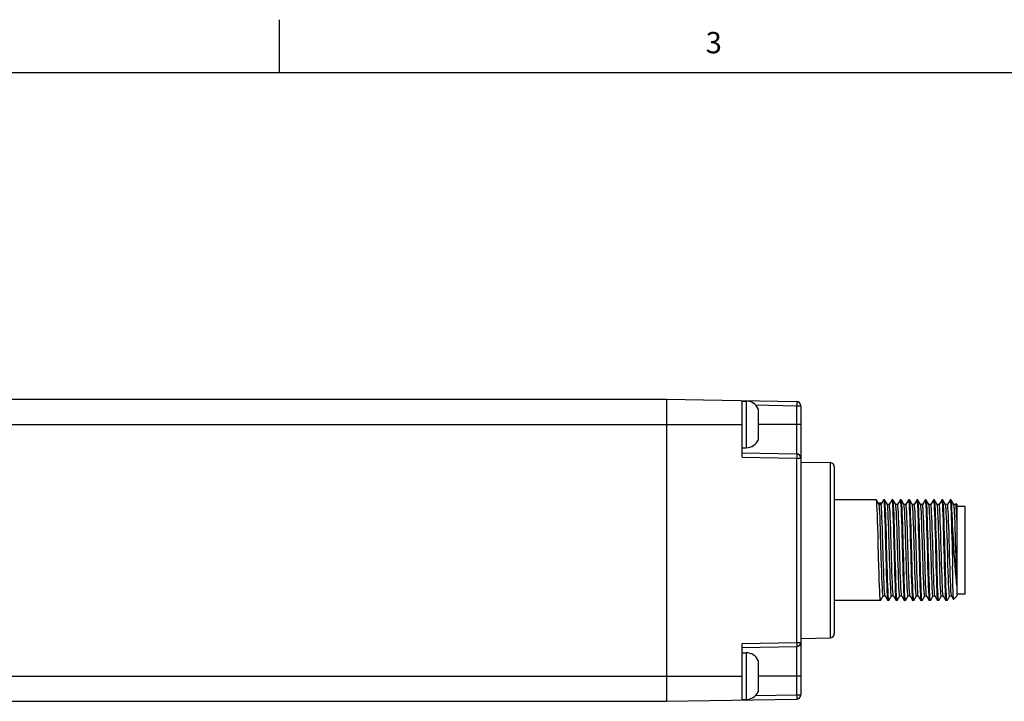
# Model space of a CAD drawing. Units: inches. Extents: x 0.5 to 33.6, y 0.5 to 21.6.
# Drawn here: x 19.9 to 24.5, y 18.4 to 21.6 of the extents above; entities that cross this region are included whole.
import ezdxf

# ---------------------------------------------------------------- set-up
doc = ezdxf.new("R2010")
doc.units = ezdxf.units.IN
doc.header["$LTSCALE"] = 1.87
doc.header["$MEASUREMENT"] = 0
doc.layers.get('0').update_dxf_attribs({"linetype": 'CONTINUOUS'})
doc.layers.add('AXIS_COSMETIC_THREADS', color=7, linetype='CONTINUOUS')
doc.styles.add('TEXTSTYLE_2', font='txt', dxfattribs={"width": 0.8})

msp = doc.modelspace()

# ---------------------------------------------------------------- linework, layer by layer
at = {"color": 7, "linetype": 'CONTINUOUS'}
for p, q in [((21.1217, 21.3367), (21.1217, 21.5867)), ((33.352, 21.3367), (0.7365, 21.3367)), ((5.8113, 19.8059), (22.9373, 19.8059)), ((22.9373, 19.8059), (23.5479, 19.7953)), ((22.9373, 19.8059), (22.9373, 18.3886)), ((23.2916, 19.5341), (23.2916, 19.7998)), ((23.3547, 19.779), (23.5479, 19.7756)), ((23.5479, 19.7756), (23.5672, 19.7756)), ((23.5479, 19.7756), (23.5479, 19.5493)), ((23.5672, 19.7756), (23.5672, 18.419)), ((5.457, 19.6878), (23.2916, 19.6878)), ((23.5672, 19.6878), (23.3666, 19.6878)), ((23.2916, 19.5538), (23.5479, 19.5493)), ((23.2916, 19.5341), (23.5479, 19.5296)), ((23.5479, 19.5296), (23.5672, 19.5296)), ((23.5479, 19.5296), (23.5479, 18.6649)), ((23.5672, 19.5107), (23.7054, 19.5083)), ((23.7054, 19.5083), (23.7054, 18.6863)), ((23.7247, 19.4886), (23.7247, 18.706)), ((23.922, 19.3333), (23.7247, 19.3333)), ((23.9223, 19.333), (23.922, 19.3333)), ((23.931, 19.3179), (23.9223, 19.333)), ((23.947, 19.3179), (23.931, 19.3179)), ((23.9347, 19.3115), (23.931, 19.3179)), ((23.947, 19.3179), (23.9435, 19.3118)), ((23.9557, 19.333), (23.947, 19.3179)), ((23.9557, 19.333), (23.956, 19.3333)), ((23.961, 19.3333), (23.956, 19.3333)), ((23.9613, 19.333), (23.961, 19.3333)), ((23.9736, 19.3118), (23.9613, 19.333)), ((23.9947, 19.333), (23.9825, 19.3118)), ((23.9947, 19.333), (23.995, 19.3333)), ((24, 19.3333), (23.995, 19.3333)), ((24.0003, 19.333), (24, 19.3333)), ((24.0126, 19.3118), (24.0003, 19.333)), ((24.0337, 19.333), (24.0215, 19.3118)), ((24.0337, 19.333), (24.034, 19.3333)), ((24.039, 19.3333), (24.034, 19.3333)), ((24.0516, 19.3118), (24.0393, 19.333)), ((24.0727, 19.333), (24.0605, 19.3118)), ((24.0727, 19.333), (24.073, 19.3333)), ((24.078, 19.3333), (24.073, 19.3333)), ((24.0783, 19.333), (24.078, 19.3333)), ((24.0906, 19.3118), (24.0783, 19.333)), ((24.1117, 19.333), (24.0995, 19.3118)), ((24.1117, 19.333), (24.112, 19.3333)), ((24.117, 19.3333), (24.112, 19.3333)), ((24.1173, 19.333), (24.117, 19.3333)), ((24.1296, 19.3118), (24.1173, 19.333)), ((24.1507, 19.333), (24.1385, 19.3118)), ((24.1507, 19.333), (24.151, 19.3333)), ((24.156, 19.3333), (24.151, 19.3333)), ((24.1563, 19.333), (24.156, 19.3333)), ((24.1686, 19.3118), (24.1563, 19.333)), ((24.1897, 19.333), (24.1775, 19.3118)), ((24.1897, 19.333), (24.19, 19.3333)), ((24.195, 19.3333), (24.19, 19.3333)), ((24.1953, 19.333), (24.195, 19.3333)), ((24.2076, 19.3118), (24.1953, 19.333)), ((24.2287, 19.333), (24.2165, 19.3118)), ((24.2287, 19.333), (24.229, 19.3333)), ((24.234, 19.3333), (24.229, 19.3333)), ((24.2343, 19.333), (24.234, 19.3333)), ((24.2466, 19.3118), (24.2343, 19.333)), ((24.2677, 19.333), (24.2555, 19.3118)), ((24.2677, 19.333), (24.268, 19.3333)), ((24.273, 19.3333), (24.268, 19.3333)), ((24.2733, 19.333), (24.273, 19.3333)), ((24.2856, 19.3118), (24.2733, 19.333)), ((24.2968, 19.3159), (24.2945, 19.3118)), ((24.297, 19.316), (24.2968, 19.3159)), ((24.2997, 19.3133), (24.297, 19.316)), ((23.9436, 19.3118), (23.9346, 19.3118)), ((23.9826, 19.3118), (23.9736, 19.3118)), ((23.9737, 19.3115), (23.9736, 19.3118)), ((24.0216, 19.3118), (24.0126, 19.3118)), ((24.0127, 19.3115), (24.0126, 19.3118)), ((24.0606, 19.3118), (24.0516, 19.3118)), ((24.0517, 19.3115), (24.0516, 19.3118)), ((24.0521, 19.3102), (24.0517, 19.3115)), ((24.0613, 19.3102), (24.0606, 19.3118)), ((24.0996, 19.3118), (24.0906, 19.3118)), ((24.0907, 19.3115), (24.0906, 19.3118)), ((24.1386, 19.3118), (24.1296, 19.3118)), ((24.1297, 19.3115), (24.1296, 19.3118)), ((24.1776, 19.3118), (24.1686, 19.3118)), ((24.1687, 19.3115), (24.1686, 19.3118)), ((24.2166, 19.3118), (24.2076, 19.3118)), ((24.2077, 19.3115), (24.2076, 19.3118)), ((24.2556, 19.3118), (24.2466, 19.3118)), ((24.2467, 19.3115), (24.2466, 19.3118)), ((24.2946, 19.3118), (24.2856, 19.3118)), ((24.2857, 19.3115), (24.2856, 19.3118)), ((24.2997, 19.3133), (24.2997, 18.8813)), ((24.3391, 19.303), (24.2997, 19.303)), ((24.3391, 18.8916), (24.3391, 19.303)), ((24.2997, 19.2418), (24.2987, 19.2652)), ((24.2797, 19.207), (24.2797, 19.0225)), ((23.9415, 18.8613), (23.7247, 18.8613)), ((23.9418, 18.8615), (23.9415, 18.8613)), ((23.9418, 18.8615), (23.954, 18.8827)), ((23.9539, 18.8828), (23.9629, 18.8828)), ((23.9628, 18.883), (23.9629, 18.8828)), ((23.9629, 18.8828), (23.9752, 18.8615)), ((23.9752, 18.8615), (23.9755, 18.8613)), ((23.9805, 18.8613), (23.9755, 18.8613)), ((23.9808, 18.8615), (23.9805, 18.8613)), ((23.9808, 18.8615), (23.993, 18.8827)), ((23.9929, 18.8828), (24.0019, 18.8828)), ((24.0018, 18.883), (24.0019, 18.8828)), ((24.0019, 18.8828), (24.0142, 18.8615)), ((24.0142, 18.8615), (24.0145, 18.8613)), ((24.0195, 18.8613), (24.0145, 18.8613)), ((24.0198, 18.8615), (24.0195, 18.8613)), ((24.0198, 18.8615), (24.032, 18.8827)), ((24.0319, 18.8828), (24.0409, 18.8828)), ((24.0408, 18.883), (24.0409, 18.8828)), ((24.0409, 18.8828), (24.0532, 18.8615)), ((24.0532, 18.8615), (24.0535, 18.8613)), ((24.0585, 18.8613), (24.0535, 18.8613)), ((24.0588, 18.8615), (24.0585, 18.8613)), ((24.0588, 18.8615), (24.071, 18.8827)), ((24.0709, 18.8828), (24.0799, 18.8828)), ((24.0798, 18.883), (24.0799, 18.8828)), ((24.0799, 18.8828), (24.0922, 18.8615)), ((24.0922, 18.8615), (24.0925, 18.8613)), ((24.0975, 18.8613), (24.0925, 18.8613)), ((24.0978, 18.8615), (24.0975, 18.8613)), ((24.0978, 18.8615), (24.11, 18.8827)), ((24.1099, 18.8828), (24.1189, 18.8828)), ((24.1188, 18.883), (24.1189, 18.8828)), ((24.1189, 18.8828), (24.1312, 18.8615)), ((24.1312, 18.8615), (24.1315, 18.8613)), ((24.1365, 18.8613), (24.1315, 18.8613)), ((24.1368, 18.8615), (24.1365, 18.8613)), ((24.1368, 18.8615), (24.149, 18.8827)), ((24.1489, 18.8828), (24.1579, 18.8828)), ((24.1578, 18.883), (24.1579, 18.8828)), ((24.1579, 18.8828), (24.1702, 18.8615)), ((24.1702, 18.8615), (24.1705, 18.8613)), ((24.1755, 18.8613), (24.1705, 18.8613)), ((24.1758, 18.8615), (24.1755, 18.8613)), ((24.1758, 18.8615), (24.188, 18.8827)), ((24.1879, 18.8828), (24.1969, 18.8828)), ((24.1968, 18.883), (24.1969, 18.8828)), ((24.1969, 18.8828), (24.2092, 18.8615)), ((24.2092, 18.8615), (24.2095, 18.8613)), ((24.2145, 18.8613), (24.2095, 18.8613)), ((24.2148, 18.8615), (24.2145, 18.8613)), ((24.2148, 18.8615), (24.227, 18.8827)), ((24.2269, 18.8828), (24.2359, 18.8828)), ((24.2358, 18.883), (24.2359, 18.8828)), ((24.2359, 18.8828), (24.2482, 18.8615)), ((24.2482, 18.8615), (24.2485, 18.8613)), ((24.2535, 18.8613), (24.2485, 18.8613)), ((24.2538, 18.8615), (24.2535, 18.8613)), ((24.2538, 18.8615), (24.266, 18.8827)), ((24.2659, 18.8828), (24.2749, 18.8828)), ((24.2748, 18.883), (24.2749, 18.8828)), ((24.2749, 18.8828), (24.2845, 18.8663)), ((24.2846, 18.8662), (24.2845, 18.8663)), ((24.2997, 18.8813), (24.2846, 18.8662)), ((24.3391, 18.8916), (24.2997, 18.8916)), ((23.5672, 18.6839), (23.7054, 18.6863)), ((23.2916, 18.6605), (23.5479, 18.6649)), ((23.2916, 18.3948), (23.2916, 18.6605)), ((23.2916, 18.6408), (23.5479, 18.6453)), ((23.5479, 18.6649), (23.5672, 18.6649)), ((23.5479, 18.6453), (23.5479, 18.419)), ((5.457, 18.5067), (23.2916, 18.5067)), ((23.5672, 18.5067), (23.3666, 18.5067)), ((22.9373, 18.3886), (23.5479, 18.3993)), ((23.3547, 18.4156), (23.5479, 18.419)), ((23.5479, 18.419), (23.5672, 18.419)), ((5.8113, 18.3886), (22.9373, 18.3886))]:
    msp.add_line(p, q, dxfattribs=at)
for points in [[(23.5479, 19.7953), (23.548, 19.7943), (23.548, 19.7915), (23.548, 19.7872), (23.548, 19.7817), (23.5479, 19.7756)], [(23.5479, 19.5493), (23.548, 19.5483), (23.548, 19.5455), (23.548, 19.5412), (23.548, 19.5357), (23.5479, 19.5296)], [(23.9327, 19.0599), (23.9308, 19.1333), (23.9298, 19.1692), (23.9288, 19.2033), (23.9279, 19.2353), (23.9269, 19.2638), (23.9259, 19.2878), (23.9249, 19.3072), (23.9239, 19.3216), (23.923, 19.3304), (23.9223, 19.333)], [(23.956, 19.3333), (23.957, 19.3304), (23.9579, 19.3216), (23.9589, 19.3072), (23.9599, 19.2878), (23.9609, 19.2638), (23.9619, 19.2353), (23.9628, 19.2033), (23.9638, 19.1692), (23.9648, 19.1333), (23.9667, 19.0599)], [(23.9697, 19.1346), (23.9688, 19.1703), (23.9678, 19.2044), (23.9668, 19.2363), (23.9658, 19.2647), (23.9649, 19.2886), (23.9639, 19.3077), (23.9629, 19.3218), (23.962, 19.3304), (23.9613, 19.333)], [(23.995, 19.3333), (23.996, 19.3304), (23.9969, 19.3218), (23.9979, 19.3077), (23.9989, 19.2886), (23.9998, 19.2647), (24.0008, 19.2363), (24.0018, 19.2044), (24.0028, 19.1703), (24.0037, 19.1346)], [(24.0087, 19.1347), (24.0078, 19.1704), (24.0068, 19.2046), (24.0058, 19.2365), (24.0048, 19.2649), (24.0039, 19.2888), (24.0029, 19.3079), (24.0019, 19.3219), (24.001, 19.3304), (24.0003, 19.333)], [(24.034, 19.3333), (24.035, 19.3304), (24.0359, 19.3219), (24.0369, 19.3079), (24.0379, 19.2888), (24.0388, 19.2649), (24.0398, 19.2365), (24.0408, 19.2046), (24.0418, 19.1704), (24.0427, 19.1347)], [(24.0393, 19.333), (24.0392, 19.3331), (24.039, 19.3333)], [(24.0397, 19.3316), (24.0395, 19.3325), (24.0393, 19.333)], [(24.0585, 18.8613), (24.0575, 18.864), (24.0566, 18.8721), (24.0557, 18.8854), (24.0547, 18.9035), (24.0538, 18.9258), (24.0528, 18.9521), (24.0519, 18.9814), (24.051, 19.0134), (24.0501, 19.0474), (24.0491, 19.0829), (24.0482, 19.119), (24.0472, 19.1543), (24.0463, 19.1878), (24.0454, 19.2194), (24.0444, 19.2484), (24.0435, 19.274), (24.0425, 19.2954), (24.0416, 19.3125), (24.0407, 19.3246), (24.0397, 19.3316)], [(24.073, 19.3333), (24.0732, 19.3331), (24.0735, 19.3325), (24.0737, 19.3316)], [(24.0737, 19.3316), (24.0747, 19.3246), (24.0756, 19.3125), (24.0765, 19.2954), (24.0775, 19.274), (24.0784, 19.2484), (24.0794, 19.2194), (24.0803, 19.1878), (24.0812, 19.1543), (24.0822, 19.119), (24.0831, 19.0829), (24.0841, 19.0474), (24.085, 19.0134), (24.0859, 18.9814), (24.0868, 18.9521), (24.0878, 18.9258), (24.0887, 18.9035), (24.0897, 18.8854), (24.0906, 18.8721), (24.0915, 18.864), (24.0922, 18.8615)], [(24.0887, 19.0597), (24.0868, 19.1344), (24.0858, 19.1704), (24.0848, 19.2044), (24.0838, 19.2357), (24.0829, 19.2637), (24.0819, 19.2877), (24.0809, 19.3072), (24.0799, 19.3216), (24.079, 19.3304), (24.0783, 19.333)], [(24.112, 19.3333), (24.113, 19.3304), (24.1139, 19.3216), (24.1149, 19.3072), (24.1159, 19.2877), (24.1169, 19.2637), (24.1178, 19.2357), (24.1188, 19.2044), (24.1198, 19.1704), (24.1208, 19.1344), (24.1227, 19.0597)], [(24.1277, 19.0598), (24.1258, 19.134), (24.1248, 19.17), (24.1238, 19.2041), (24.1228, 19.2357), (24.1219, 19.2638), (24.1209, 19.2877), (24.1199, 19.3072), (24.1189, 19.3216), (24.118, 19.3304), (24.1173, 19.333)], [(24.151, 19.3333), (24.152, 19.3304), (24.1529, 19.3216), (24.1539, 19.3072), (24.1549, 19.2877), (24.1559, 19.2638), (24.1568, 19.2357), (24.1578, 19.2041), (24.1588, 19.17), (24.1598, 19.134), (24.1617, 19.0598)], [(24.1597, 19.2915), (24.1588, 19.3095), (24.1579, 19.3226), (24.1569, 19.3306), (24.1563, 19.333)], [(24.19, 19.3333), (24.1909, 19.3306), (24.1919, 19.3226), (24.1928, 19.3095), (24.1937, 19.2915)], [(24.2037, 19.1347), (24.2028, 19.1703), (24.2018, 19.2045), (24.2008, 19.2364), (24.1998, 19.2648), (24.1989, 19.2887), (24.1979, 19.3078), (24.1969, 19.3218), (24.196, 19.3304), (24.1953, 19.333)], [(24.229, 19.3333), (24.23, 19.3304), (24.2309, 19.3218), (24.2319, 19.3078), (24.2329, 19.2887), (24.2338, 19.2648), (24.2348, 19.2364), (24.2358, 19.2045), (24.2368, 19.1703), (24.2377, 19.1347)], [(24.2447, 19.06), (24.2427, 19.1346), (24.2418, 19.1705), (24.2408, 19.2047), (24.2398, 19.2366), (24.2388, 19.2649), (24.2379, 19.2888), (24.2369, 19.3079), (24.2359, 19.3219), (24.235, 19.3304), (24.2343, 19.333)], [(24.268, 19.3333), (24.2689, 19.3308), (24.2698, 19.3235), (24.2707, 19.3115), (24.2716, 19.2949), (24.2725, 19.2743), (24.2734, 19.2496), (24.2743, 19.2215), (24.2752, 19.1909), (24.2761, 19.1586), (24.277, 19.1249), (24.2779, 19.0902), (24.2788, 19.0557), (24.2797, 19.0225)], [(24.2797, 19.207), (24.2788, 19.2379), (24.2778, 19.2656), (24.2768, 19.2891), (24.2759, 19.308), (24.2749, 19.322), (24.2739, 19.3305), (24.2733, 19.333)], [(24.2985, 19.2997), (24.2978, 19.3103), (24.2972, 19.3155), (24.297, 19.316)], [(23.9451, 19.0629), (23.9431, 19.1317), (23.9421, 19.1652), (23.9411, 19.197), (23.9401, 19.2261), (23.9391, 19.252), (23.9381, 19.2738), (23.9371, 19.2911), (23.9361, 19.3033), (23.9351, 19.3102), (23.9347, 19.3115)], [(23.9543, 19.0629), (23.9523, 19.1317), (23.9513, 19.1652), (23.9503, 19.197), (23.9493, 19.2261), (23.9483, 19.252), (23.9473, 19.2738), (23.9463, 19.2911), (23.9453, 19.3033), (23.9443, 19.3102), (23.9436, 19.3118)], [(23.9841, 19.0629), (23.9821, 19.1317), (23.9811, 19.1652), (23.9801, 19.197), (23.9791, 19.2261), (23.9781, 19.252), (23.9771, 19.2738), (23.9761, 19.2911), (23.9751, 19.3033), (23.9741, 19.3102), (23.9737, 19.3115)], [(23.9933, 19.0629), (23.9913, 19.1317), (23.9903, 19.1652), (23.9893, 19.197), (23.9883, 19.2261), (23.9873, 19.252), (23.9863, 19.2738), (23.9853, 19.2911), (23.9843, 19.3033), (23.9833, 19.3102), (23.9826, 19.3118)], [(24.0231, 19.0629), (24.0211, 19.1317), (24.0201, 19.1652), (24.0191, 19.197), (24.0181, 19.2261), (24.0171, 19.252), (24.0161, 19.2738), (24.0151, 19.2911), (24.0141, 19.3033), (24.0131, 19.3102), (24.0127, 19.3115)], [(24.0323, 19.0629), (24.0303, 19.1317), (24.0293, 19.1652), (24.0283, 19.197), (24.0273, 19.2261), (24.0263, 19.252), (24.0253, 19.2738), (24.0243, 19.2911), (24.0233, 19.3033), (24.0223, 19.3102), (24.0216, 19.3118)], [(24.0621, 19.0629), (24.0601, 19.1317), (24.0591, 19.1652), (24.0581, 19.197), (24.0571, 19.2261), (24.0561, 19.252), (24.0551, 19.2738), (24.0541, 19.2911), (24.0531, 19.3033), (24.0521, 19.3102)], [(24.0713, 19.0629), (24.0693, 19.1317), (24.0683, 19.1652), (24.0673, 19.197), (24.0663, 19.2261), (24.0653, 19.252), (24.0643, 19.2738), (24.0633, 19.2911), (24.0623, 19.3033), (24.0613, 19.3102)], [(24.1011, 19.0629), (24.0991, 19.1317), (24.0981, 19.1652), (24.0971, 19.197), (24.0961, 19.2261), (24.0951, 19.252), (24.0941, 19.2738), (24.0931, 19.2911), (24.0921, 19.3033), (24.0911, 19.3102), (24.0907, 19.3115)], [(24.1103, 19.0629), (24.1083, 19.1317), (24.1073, 19.1652), (24.1063, 19.197), (24.1053, 19.2261), (24.1043, 19.252), (24.1033, 19.2738), (24.1023, 19.2911), (24.1013, 19.3033), (24.1003, 19.3102), (24.0996, 19.3118)], [(24.1401, 19.0629), (24.1381, 19.1317), (24.1371, 19.1652), (24.1361, 19.197), (24.1351, 19.2261), (24.1341, 19.252), (24.1331, 19.2738), (24.1321, 19.2911), (24.1311, 19.3033), (24.1301, 19.3102), (24.1297, 19.3115)], [(24.1493, 19.0629), (24.1473, 19.1317), (24.1463, 19.1652), (24.1453, 19.197), (24.1443, 19.2261), (24.1433, 19.252), (24.1423, 19.2738), (24.1413, 19.2911), (24.1403, 19.3033), (24.1393, 19.3102), (24.1386, 19.3118)], [(24.1755, 18.8613), (24.1745, 18.8642), (24.1735, 18.8731), (24.1725, 18.8875), (24.1716, 18.907), (24.1706, 18.9314), (24.1696, 18.9604), (24.1686, 18.9928), (24.1676, 19.0274), (24.1666, 19.0636), (24.1656, 19.1006), (24.1647, 19.1376), (24.1637, 19.1736), (24.1627, 19.2079), (24.1617, 19.2398), (24.1607, 19.268), (24.1597, 19.2915)], [(24.1721, 19.2738), (24.1711, 19.2911), (24.1701, 19.3033), (24.1691, 19.3102), (24.1687, 19.3115)], [(24.1791, 19.0629), (24.1771, 19.1317), (24.1761, 19.1652), (24.1751, 19.197), (24.1741, 19.2261), (24.1731, 19.252), (24.1721, 19.2738)], [(24.1813, 19.2738), (24.1803, 19.2911), (24.1793, 19.3033), (24.1783, 19.3102), (24.1776, 19.3118)], [(24.1863, 19.1325), (24.1853, 19.1658), (24.1843, 19.1974), (24.1833, 19.2264), (24.1823, 19.2521), (24.1813, 19.2738)], [(24.1937, 19.2915), (24.1947, 19.268), (24.1957, 19.2398), (24.1967, 19.2079), (24.1977, 19.1736), (24.1987, 19.1376), (24.1996, 19.1006), (24.2006, 19.0636), (24.2016, 19.0274), (24.2026, 18.9928), (24.2036, 18.9604), (24.2046, 18.9314), (24.2056, 18.907), (24.2065, 18.8875), (24.2075, 18.8731), (24.2085, 18.8642), (24.2092, 18.8615)], [(24.2181, 19.0629), (24.2161, 19.1317), (24.2151, 19.1652), (24.2141, 19.197), (24.2131, 19.2261), (24.2121, 19.252), (24.2111, 19.2738), (24.2101, 19.2911), (24.2091, 19.3033), (24.2081, 19.3102), (24.2077, 19.3115)], [(24.2358, 18.883), (24.2351, 18.8856), (24.2341, 18.8939), (24.2331, 18.9075), (24.2321, 18.9258), (24.2311, 18.9486), (24.2301, 18.9752), (24.2291, 19.0049), (24.2281, 19.037), (24.2271, 19.0706), (24.2261, 19.1049), (24.2251, 19.1391), (24.2241, 19.1721), (24.2231, 19.2032), (24.2221, 19.2317), (24.2211, 19.2566), (24.2201, 19.2775), (24.2191, 19.2938), (24.2181, 19.305), (24.2171, 19.3109), (24.2166, 19.3118)], [(24.2571, 19.0629), (24.2551, 19.1317), (24.2541, 19.1652), (24.2531, 19.197), (24.2521, 19.2261), (24.2511, 19.252), (24.2501, 19.2738), (24.2491, 19.2911), (24.2481, 19.3033), (24.2471, 19.3102), (24.2467, 19.3115)], [(24.2748, 18.883), (24.2739, 18.8868), (24.2729, 18.8962), (24.2719, 18.9106), (24.2709, 18.9299), (24.2699, 18.9535), (24.2689, 18.9807), (24.2679, 19.011), (24.2669, 19.0434), (24.2659, 19.0772), (24.2649, 19.1116), (24.2639, 19.1456), (24.2629, 19.1783), (24.2619, 19.209), (24.2609, 19.2368), (24.2599, 19.261), (24.2589, 19.281), (24.2579, 19.2963), (24.2569, 19.3065), (24.256, 19.3114), (24.2556, 19.3118)], [(24.2921, 19.197), (24.2911, 19.2261), (24.2901, 19.252), (24.2891, 19.2738), (24.2881, 19.2911), (24.2871, 19.3033), (24.2861, 19.3102), (24.2857, 19.3115)], [(24.2987, 19.2652), (24.2977, 19.2844), (24.2967, 19.2987), (24.2958, 19.3079), (24.2948, 19.3117), (24.2946, 19.3118)], [(24.2997, 19.2636), (24.2991, 19.284), (24.2985, 19.2997)], [(24.2997, 18.931), (24.2977, 18.9501), (24.2957, 18.9723), (24.2937, 18.9971), (24.2917, 19.0241), (24.2897, 19.0531), (24.2877, 19.0838), (24.2857, 19.1153), (24.2837, 19.1468), (24.2817, 19.1774), (24.2797, 19.207)], [(24.2997, 18.9528), (24.2988, 18.9786), (24.2978, 19.0072), (24.2969, 19.0379), (24.2959, 19.0699), (24.295, 19.1026), (24.294, 19.1352), (24.2931, 19.1669), (24.2921, 19.197)], [(23.9805, 18.8613), (23.9795, 18.8642), (23.9785, 18.8729), (23.9775, 18.8873), (23.9766, 18.9067), (23.9756, 18.9308), (23.9746, 18.9593), (23.9736, 18.9913), (23.9727, 19.0255), (23.9717, 19.0613), (23.9697, 19.1346)], [(24.0037, 19.1346), (24.0057, 19.0613), (24.0067, 19.0255), (24.0076, 18.9913), (24.0086, 18.9593), (24.0096, 18.9308), (24.0106, 18.9067), (24.0115, 18.8873), (24.0125, 18.8729), (24.0135, 18.8642), (24.0142, 18.8615)], [(24.0195, 18.8613), (24.0185, 18.8642), (24.0175, 18.873), (24.0165, 18.8874), (24.0156, 18.9068), (24.0146, 18.9307), (24.0136, 18.9587), (24.0127, 18.9904), (24.0117, 19.0244), (24.0107, 19.0604), (24.0087, 19.1347)], [(24.0427, 19.1347), (24.0447, 19.0604), (24.0457, 19.0244), (24.0467, 18.9904), (24.0476, 18.9587), (24.0486, 18.9307), (24.0496, 18.9068), (24.0505, 18.8874), (24.0515, 18.873), (24.0525, 18.8642), (24.0532, 18.8615)], [(24.1968, 18.883), (24.1962, 18.8847), (24.1953, 18.8919), (24.1943, 18.9044), (24.1933, 18.9219), (24.1923, 18.9439), (24.1913, 18.9698), (24.1903, 18.999), (24.1893, 19.0306), (24.1883, 19.064), (24.1863, 19.1325)], [(24.2145, 18.8613), (24.2135, 18.8642), (24.2125, 18.873), (24.2115, 18.8874), (24.2106, 18.9068), (24.2096, 18.9307), (24.2086, 18.9591), (24.2076, 18.991), (24.2067, 19.0252), (24.2057, 19.0611), (24.2037, 19.1347)], [(24.2377, 19.1347), (24.2397, 19.0611), (24.2407, 19.0252), (24.2416, 18.991), (24.2426, 18.9591), (24.2436, 18.9307), (24.2446, 18.9068), (24.2455, 18.8874), (24.2465, 18.873), (24.2475, 18.8642), (24.2482, 18.8615)], [(23.9415, 18.8613), (23.9405, 18.8642), (23.9395, 18.8728), (23.9386, 18.8868), (23.9376, 18.9059), (23.9366, 18.9298), (23.9356, 18.9582), (23.9347, 18.9901), (23.9337, 19.0243), (23.9327, 19.0599)], [(23.9539, 18.8828), (23.9531, 18.8843), (23.9521, 18.8912), (23.9511, 18.9035), (23.9501, 18.9207), (23.9491, 18.9426), (23.9481, 18.9684), (23.9471, 18.9976), (23.9461, 19.0294), (23.9451, 19.0629)], [(23.9628, 18.883), (23.9623, 18.8843), (23.9613, 18.8912), (23.9603, 18.9035), (23.9593, 18.9207), (23.9583, 18.9426), (23.9573, 18.9684), (23.9563, 18.9976), (23.9553, 19.0294), (23.9543, 19.0629)], [(23.9667, 19.0599), (23.9677, 19.0243), (23.9687, 18.9901), (23.9696, 18.9582), (23.9706, 18.9298), (23.9716, 18.9059), (23.9726, 18.8868), (23.9735, 18.8728), (23.9745, 18.8642), (23.9752, 18.8615)], [(23.9929, 18.8828), (23.9921, 18.8843), (23.9911, 18.8912), (23.9901, 18.9035), (23.9891, 18.9207), (23.9881, 18.9426), (23.9871, 18.9684), (23.9861, 18.9976), (23.9851, 19.0294), (23.9841, 19.0629)], [(24.0018, 18.883), (24.0013, 18.8843), (24.0003, 18.8912), (23.9993, 18.9035), (23.9983, 18.9207), (23.9973, 18.9426), (23.9963, 18.9684), (23.9953, 18.9976), (23.9943, 19.0294), (23.9933, 19.0629)], [(24.0319, 18.8828), (24.0311, 18.8843), (24.0301, 18.8912), (24.0291, 18.9035), (24.0281, 18.9207), (24.0271, 18.9426), (24.0261, 18.9684), (24.0251, 18.9976), (24.0241, 19.0294), (24.0231, 19.0629)], [(24.0408, 18.883), (24.0403, 18.8843), (24.0393, 18.8912), (24.0383, 18.9035), (24.0373, 18.9207), (24.0363, 18.9426), (24.0353, 18.9684), (24.0343, 18.9976), (24.0333, 19.0294), (24.0323, 19.0629)], [(24.0709, 18.8828), (24.0701, 18.8843), (24.0691, 18.8912), (24.0681, 18.9035), (24.0671, 18.9207), (24.0661, 18.9426), (24.0651, 18.9684), (24.0641, 18.9976), (24.0631, 19.0294), (24.0621, 19.0629)], [(24.0798, 18.883), (24.0793, 18.8843), (24.0783, 18.8912), (24.0773, 18.9035), (24.0763, 18.9207), (24.0753, 18.9426), (24.0743, 18.9684), (24.0733, 18.9976), (24.0723, 19.0294), (24.0713, 19.0629)], [(24.0975, 18.8613), (24.0965, 18.8641), (24.0955, 18.8727), (24.0946, 18.8868), (24.0936, 18.906), (24.0926, 18.93), (24.0916, 18.9582), (24.0907, 18.9899), (24.0897, 19.0238), (24.0887, 19.0597)], [(24.1099, 18.8828), (24.1091, 18.8843), (24.1081, 18.8912), (24.1071, 18.9035), (24.1061, 18.9207), (24.1051, 18.9426), (24.1041, 18.9684), (24.1031, 18.9976), (24.1021, 19.0294), (24.1011, 19.0629)], [(24.1188, 18.883), (24.1183, 18.8843), (24.1173, 18.8912), (24.1163, 18.9035), (24.1153, 18.9207), (24.1143, 18.9426), (24.1133, 18.9684), (24.1123, 18.9976), (24.1113, 19.0294), (24.1103, 19.0629)], [(24.1227, 19.0597), (24.1237, 19.0238), (24.1247, 18.9899), (24.1256, 18.9582), (24.1266, 18.93), (24.1276, 18.906), (24.1286, 18.8868), (24.1295, 18.8727), (24.1305, 18.8641), (24.1312, 18.8615)], [(24.1365, 18.8613), (24.1355, 18.8641), (24.1345, 18.8727), (24.1336, 18.8867), (24.1326, 18.9058), (24.1316, 18.9297), (24.1307, 18.9581), (24.1297, 18.99), (24.1287, 19.0242), (24.1277, 19.0598)], [(24.1489, 18.8828), (24.1481, 18.8843), (24.1471, 18.8912), (24.1461, 18.9035), (24.1451, 18.9207), (24.1441, 18.9426), (24.1431, 18.9684), (24.1421, 18.9976), (24.1411, 19.0294), (24.1401, 19.0629)], [(24.1578, 18.883), (24.1573, 18.8843), (24.1563, 18.8912), (24.1553, 18.9035), (24.1543, 18.9207), (24.1533, 18.9426), (24.1523, 18.9684), (24.1513, 18.9976), (24.1503, 19.0294), (24.1493, 19.0629)], [(24.1617, 19.0598), (24.1627, 19.0242), (24.1637, 18.99), (24.1647, 18.9581), (24.1656, 18.9297), (24.1666, 18.9058), (24.1676, 18.8867), (24.1685, 18.8727), (24.1695, 18.8641), (24.1702, 18.8615)], [(24.1879, 18.8828), (24.1871, 18.8843), (24.1861, 18.8912), (24.1851, 18.9035), (24.1841, 18.9207), (24.1831, 18.9426), (24.1821, 18.9684), (24.1811, 18.9976), (24.1801, 19.0294), (24.1791, 19.0629)], [(24.2269, 18.8828), (24.2261, 18.8843), (24.2251, 18.8912), (24.2241, 18.9035), (24.2231, 18.9207), (24.2221, 18.9426), (24.2211, 18.9684), (24.2201, 18.9976), (24.2191, 19.0294), (24.2181, 19.0629)], [(24.2535, 18.8613), (24.2525, 18.8642), (24.2515, 18.873), (24.2505, 18.8874), (24.2496, 18.9068), (24.2486, 18.9307), (24.2476, 18.9586), (24.2467, 18.9901), (24.2457, 19.0241), (24.2447, 19.06)], [(24.2659, 18.8828), (24.2651, 18.8843), (24.2641, 18.8912), (24.2631, 18.9035), (24.2621, 18.9207), (24.2611, 18.9426), (24.2601, 18.9684), (24.2591, 18.9976), (24.2581, 19.0294), (24.2571, 19.0629)], [(24.2845, 18.8663), (24.2841, 18.8681), (24.2835, 18.8757), (24.2828, 18.8888), (24.2822, 18.9071), (24.2816, 18.9303), (24.281, 18.9577), (24.2804, 18.9887), (24.2797, 19.0225)], [(23.5479, 18.6649), (23.548, 18.6589), (23.548, 18.6534), (23.548, 18.649), (23.548, 18.6462), (23.5479, 18.6453)], [(23.5479, 18.419), (23.548, 18.4129), (23.548, 18.4074), (23.548, 18.403), (23.548, 18.4002), (23.5479, 18.3993)]]:
    msp.add_lwpolyline(points, dxfattribs=at)
for centre, start, end in [((23.5475, 19.7756), 0, 89), ((23.5475, 19.5296), 0, 89), ((23.705, 19.4886), 0, 89), ((23.705, 18.706), 271, 360), ((23.5475, 18.6649), 271, 360), ((23.5475, 18.419), 271, 360)]:
    msp.add_arc(centre, 0.0197, start, end, dxfattribs=at)
at = {"layer": 'AXIS_COSMETIC_THREADS', "color": 7, "linetype": 'CONTINUOUS'}
for p, q in [((23.2916, 19.7973), (23.3116, 19.7973)), ((23.3116, 19.7973), (23.3116, 19.5783)), ((23.3666, 19.7613), (23.3666, 19.6144)), ((23.2916, 19.5783), (23.3116, 19.5783)), ((23.2916, 18.6162), (23.3116, 18.6162)), ((23.3116, 18.6162), (23.3116, 18.3972)), ((23.3666, 18.5802), (23.3666, 18.4332)), ((23.2916, 18.3972), (23.3116, 18.3972))]:
    msp.add_line(p, q, dxfattribs=at)
for centre, start, end in [((23.3116, 19.7373), 23.5565, 90), ((23.3116, 19.6383), 270, 336.4435), ((23.3116, 18.5562), 23.5565, 90), ((23.3116, 18.4572), 270, 336.4435)]:
    msp.add_arc(centre, 0.06, start, end, dxfattribs=at)

# ---------------------------------------------------------------- texts
at = {"color": 7, "linetype": 'CONTINUOUS', "insert": (23.159, 21.529), "char_height": 0.1, "width": 0.08, "attachment_point": 2, "line_spacing_factor": 0.9, "style": 'TEXTSTYLE_2'}
msp.add_mtext('3', dxfattribs=at)

doc.saveas('drawing.dxf')
